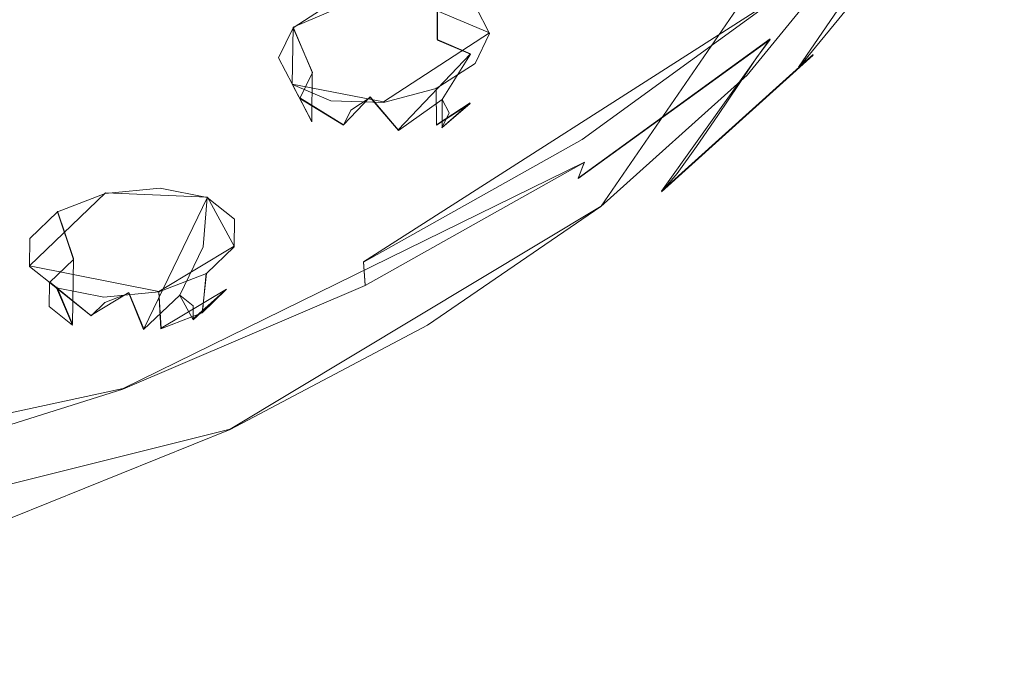
# Model space of a CAD drawing. Extents: x -30 to 64, y -138 to 0.
# Drawn here: x 42 to 60, y -137 to -126 of the extents above; entities that cross this region are included whole.
import ezdxf

# ---------------------------------------------------------------- set-up
doc = ezdxf.new("R2010")
doc.units = 0
doc.header["$LTSCALE"] = 500
doc.header["$MEASUREMENT"] = 0
for name, color, linetype in [('DWXOUTLINES', 7, 'Continuous'), ('PRYSZNIC_1', 7, 'Continuous'), ('PRYSZNIC_2', 7, 'Continuous'), ('PRYSZNIC_3', 7, 'Continuous')]:
    doc.layers.add(name, color=color, linetype=linetype)

msp = doc.modelspace()

# ---------------------------------------------------------------- linework, layer by layer
at = {"layer": 'DWXOUTLINES', "color": 0, "lineweight": 0}
for p, q in [((59.62, -118.68, 171.21), (52.49, -129.05, 184.82)), ((56.03, -126.56, 182.45), (59.72, -121.17, 175.37)), ((48.61, -125.14, 175.92), (46.97, -125.84, 176.59)), ((48.61, -125.14, 175.92), (50.49, -125.94, 177.68)), ((49.55, -125.17, 176.21), (49.55, -126.06, 175.91)), ((48.23, -130.05, 198.61), (55.6, -125.33, 192.41)), ((46.95, -126.86, 178.21), (46.97, -125.84, 176.59)), ((46.97, -125.84, 176.59), (47.31, -126.65, 176.24)), ((50.49, -125.94, 177.68), (48.59, -127.18, 179.15)), ((49.55, -126.06, 175.91), (50.15, -126.32, 176.47)), ((55.52, -126.05, 191.66), (52.08, -128.55, 194.94)), ((53.57, -128.78, 186.09), (55.52, -126.05, 191.66)), ((50.15, -126.32, 176.47), (48.85, -127.68, 176.58)), ((53.57, -128.78, 186.09), (56.29, -126.33, 182.87)), ((56.29, -126.33, 182.87), (56.03, -126.56, 182.45)), ((47.3, -127.53, 177.64), (47.31, -126.65, 176.24)), ((46.95, -126.86, 178.21), (47.3, -127.53, 177.64)), ((48.59, -127.18, 179.15), (46.95, -126.86, 178.21)), ((49.53, -126.93, 179.01), (49.54, -127.59, 178.34)), ((47.09, -127.11, 176.93), (47.87, -127.59, 176.63)), ((48.35, -127.09, 175.97), (47.87, -127.59, 176.63)), ((48.35, -127.09, 175.97), (48.85, -127.68, 176.58)), ((50.14, -127.2, 177.87), (49.54, -127.59, 178.34)), ((49.64, -127.13, 176.37), (49.64, -127.64, 177.18)), ((49.64, -127.64, 177.18), (50.14, -127.2, 177.87)), ((52.19, -128.26, 195.41), (43.92, -132.32, 200.77)), ((52.08, -128.55, 194.94), (52.19, -128.26, 195.41)), ((43.6, -128.81, 180.63), (42.24, -130.12, 182.57)), ((43.6, -128.81, 180.63), (45.43, -128.89, 181.18)), ((45.43, -128.89, 181.18), (44.29, -131.25, 181.36)), ((45.43, -128.89, 181.18), (45.91, -129.77, 182.8)), ((52.49, -129.05, 184.82), (45.84, -133.05, 190.07)), ((42.74, -129.14, 181.01), (43.03, -129.99, 180.72)), ((45.91, -129.77, 182.8), (44.56, -130.58, 183.88)), ((44.56, -130.58, 183.88), (42.24, -130.12, 182.57)), ((43.01, -131.17, 182.74), (43.03, -129.99, 180.72)), ((48.23, -130.05, 198.61), (48.26, -130.46, 198.32)), ((45.41, -130.25, 183.51), (45.34, -130.95, 182.89)), ((42.6, -130.41, 181.34), (43.34, -131.01, 181.2)), ((42.73, -130.5, 183.34), (43.01, -131.17, 182.74)), ((44.02, -130.6, 180.66), (43.34, -131.01, 181.2)), ((44.02, -130.6, 180.66), (44.29, -131.25, 181.36)), ((44.56, -130.58, 183.88), (44.6, -131.24, 183.21)), ((45.77, -130.54, 182.28), (44.6, -131.24, 183.21)), ((44.93, -130.64, 180.94), (45.17, -131.08, 181.75)), ((45.17, -131.08, 181.75), (45.77, -130.54, 182.28)), ((43.92, -132.32, 200.77), (29.14, -135.53, 204.98)), ((28.63, -137.34, 195.71), (45.84, -133.05, 190.07))]:
    msp.add_line(p, q, dxfattribs=at)
at = {"layer": 'PRYSZNIC_1', "lineweight": 0}
for points, invisible_edges in [([(50.871, -124.755, 196.109), (51.522, -126.141, 196.037), (54.892, -123.705, 192.832), (54.161, -122.391, 193)], 15), ([(55.638, -125.754, 192.108), (58.548, -122.978, 188.455), (58.505, -122.57, 188.757), (55.598, -125.343, 192.407)], 15), ([(59.183, -122.688, 180.789), (56.982, -125.437, 184.403), (56.599, -125.971, 183.497), (58.775, -123.28, 179.96)], 15), ([(46.345, -125.066, 198.701), (45.324, -123.025, 198.406), (41.506, -124.619, 200.503), (42.344, -126.746, 200.911)], 15), ([(55.638, -125.754, 192.108), (55.519, -126.062, 191.656), (58.418, -123.304, 188.027), (58.548, -122.978, 188.455)], 15), ([(50.871, -124.755, 196.109), (49.964, -123.072, 196.08), (46.345, -125.066, 198.701), (47.125, -126.832, 198.84)], 15), ([(55.519, -126.062, 191.656), (55.279, -126.392, 190.977), (58.156, -123.672, 187.398), (58.418, -123.304, 188.027)], 15), ([(58.445, -123.69, 179.386), (58.775, -123.28, 179.96), (56.599, -125.971, 183.497), (56.29, -126.34, 182.868)], 15), ([(51.522, -126.141, 196.037), (51.941, -127.187, 195.894), (55.362, -124.702, 192.624), (54.892, -123.705, 192.832)], 11), ([(54.954, -126.872, 190.001), (57.801, -124.205, 186.492), (58.156, -123.672, 187.398), (55.279, -126.392, 190.977)], 15), ([(58.17, -123.951, 179.009), (58.445, -123.69, 179.386), (56.29, -126.34, 182.868), (56.032, -126.572, 182.453)], 11), ([(57.183, -124.159, 178.386), (57.438, -124.017, 178.6), (55.346, -126.579, 181.966), (55.107, -126.702, 181.726)], 7), ([(57.438, -124.017, 178.6), (57.69, -124.156, 178.618), (55.582, -126.737, 182.01), (55.346, -126.579, 181.966)], 15), ([(57.926, -124.095, 178.772), (55.803, -126.695, 182.187), (55.582, -126.737, 182.01), (57.69, -124.156, 178.618)], 15), ([(58.17, -123.951, 179.009), (56.032, -126.572, 182.453), (55.803, -126.695, 182.187), (57.926, -124.095, 178.772)], 14), ([(54.583, -127.427, 188.875), (57.396, -124.821, 185.448), (57.801, -124.205, 186.492), (54.954, -126.872, 190.001)], 15), ([(38.022, -128.078, 202.662), (42.344, -126.746, 200.911), (41.506, -124.619, 200.503), (37.38, -125.883, 202.164)], 15), ([(50.871, -124.755, 196.109), (47.125, -126.832, 198.84), (47.685, -128.281, 198.853), (51.522, -126.141, 196.037)], 15), ([(52.151, -127.853, 195.709), (55.598, -125.343, 192.407), (55.362, -124.702, 192.624), (51.941, -127.187, 195.894)], 13), ([(54.583, -127.427, 188.875), (54.203, -127.982, 187.748), (56.982, -125.437, 184.403), (57.396, -124.821, 185.448)], 15), ([(47.125, -126.832, 198.84), (46.345, -125.066, 198.701), (42.344, -126.746, 200.911), (42.985, -128.583, 201.144)], 15), ([(52.187, -128.266, 195.414), (55.638, -125.754, 192.108), (55.598, -125.343, 192.407), (52.151, -127.853, 195.709)], 11), ([(54.203, -127.982, 187.748), (53.853, -128.462, 186.771), (56.599, -125.971, 183.497), (56.982, -125.437, 184.403)], 15), ([(52.187, -128.266, 195.414), (52.081, -128.557, 194.939), (55.519, -126.062, 191.656), (55.638, -125.754, 192.108)], 13), ([(52.081, -128.557, 194.939), (51.866, -128.854, 194.216), (55.279, -126.392, 190.977), (55.519, -126.062, 191.656)], 11), ([(53.57, -128.793, 186.091), (56.29, -126.34, 182.868), (56.599, -125.971, 183.497), (53.853, -128.462, 186.771)], 15), ([(51.522, -126.141, 196.037), (47.685, -128.281, 198.853), (48.046, -129.37, 198.767), (51.941, -127.187, 195.894)], 15), ([(51.577, -129.286, 193.175), (54.954, -126.872, 190.001), (55.279, -126.392, 190.977), (51.866, -128.854, 194.216)], 13), ([(53.333, -128.998, 185.639), (56.032, -126.572, 182.453), (56.29, -126.34, 182.868), (53.57, -128.793, 186.091)], 11), ([(52.486, -129.055, 184.818), (55.107, -126.702, 181.726), (55.346, -126.579, 181.966), (52.705, -128.951, 185.082)], 14), ([(52.705, -128.951, 185.082), (55.346, -126.579, 181.966), (55.582, -126.737, 182.01), (52.921, -129.127, 185.149)], 15), ([(53.333, -128.998, 185.639), (53.124, -129.101, 185.348), (55.803, -126.695, 182.187), (56.032, -126.572, 182.453)], 15), ([(38.513, -129.97, 202.968), (42.985, -128.583, 201.144), (42.344, -126.746, 200.911), (38.022, -128.078, 202.662)], 15), ([(53.124, -129.101, 185.348), (52.921, -129.127, 185.149), (55.582, -126.737, 182.01), (55.803, -126.695, 182.187)], 15), ([(47.125, -126.832, 198.84), (42.985, -128.583, 201.144), (43.446, -130.086, 201.227), (47.685, -128.281, 198.853)], 15), ([(51.246, -129.785, 191.975), (54.583, -127.427, 188.875), (54.954, -126.872, 190.001), (51.577, -129.286, 193.175)], 13), ([(52.151, -127.853, 195.709), (51.941, -127.187, 195.894), (48.046, -129.37, 198.767), (48.228, -130.057, 198.61)], 15), ([(51.246, -129.785, 191.975), (50.908, -130.285, 190.775), (54.203, -127.982, 187.748), (54.583, -127.427, 188.875)], 11), ([(52.187, -128.266, 195.414), (52.151, -127.853, 195.709), (48.228, -130.057, 198.61), (48.258, -130.473, 198.318)], 9), ([(50.908, -130.285, 190.775), (50.596, -130.716, 189.733), (53.853, -128.462, 186.771), (54.203, -127.982, 187.748)], 11), ([(47.685, -128.281, 198.853), (43.446, -130.086, 201.227), (43.742, -131.211, 201.189), (48.046, -129.37, 198.767)], 15), ([(52.187, -128.266, 195.414), (48.258, -130.473, 198.318), (48.167, -130.749, 197.823), (52.081, -128.557, 194.939)], 6), ([(50.344, -131.012, 189.007), (53.57, -128.793, 186.091), (53.853, -128.462, 186.771), (50.596, -130.716, 189.733)], 13), ([(38.513, -129.97, 202.968), (38.865, -131.515, 203.107), (43.446, -130.086, 201.227), (42.985, -128.583, 201.144)], 15), ([(52.081, -128.557, 194.939), (48.167, -130.749, 197.823), (47.982, -131.016, 197.061), (51.866, -128.854, 194.216)], 15), ([(51.577, -129.286, 193.175), (51.866, -128.854, 194.216), (47.982, -131.016, 197.061), (47.733, -131.406, 195.963)], 15), ([(50.133, -131.193, 188.523), (53.333, -128.998, 185.639), (53.57, -128.793, 186.091), (50.344, -131.012, 189.007)], 15), ([(49.378, -131.185, 187.616), (52.486, -129.055, 184.818), (52.705, -128.951, 185.082), (49.573, -131.097, 187.901)], 14), ([(49.573, -131.097, 187.901), (52.705, -128.951, 185.082), (52.921, -129.127, 185.149), (49.766, -131.289, 187.989)], 15), ([(50.133, -131.193, 188.523), (49.946, -131.278, 188.208), (53.124, -129.101, 185.348), (53.333, -128.998, 185.639)], 15), ([(49.946, -131.278, 188.208), (49.766, -131.289, 187.989), (52.921, -129.127, 185.149), (53.124, -129.101, 185.348)], 15), ([(48.228, -130.057, 198.61), (48.046, -129.37, 198.767), (43.742, -131.211, 201.189), (43.891, -131.916, 201.056)], 15), ([(51.246, -129.785, 191.975), (51.577, -129.286, 193.175), (47.733, -131.406, 195.963), (47.449, -131.857, 194.699)], 15), ([(51.246, -129.785, 191.975), (47.449, -131.857, 194.699), (47.157, -132.307, 193.434), (50.908, -130.285, 190.775)], 15), ([(38.865, -131.515, 203.107), (39.092, -132.669, 203.107), (43.742, -131.211, 201.189), (43.446, -130.086, 201.227)], 15), ([(48.258, -130.473, 198.318), (48.228, -130.057, 198.61), (43.891, -131.916, 201.056), (43.916, -132.334, 200.767)], 15), ([(50.908, -130.285, 190.775), (47.157, -132.307, 193.434), (46.889, -132.696, 192.335), (50.596, -130.716, 189.733)], 15), ([(48.258, -130.473, 198.318), (43.916, -132.334, 200.767), (43.841, -132.597, 200.255), (48.167, -130.749, 197.823)], 14), ([(48.167, -130.749, 197.823), (43.841, -132.597, 200.255), (43.69, -132.84, 199.459), (47.982, -131.016, 197.061)], 15), ([(50.344, -131.012, 189.007), (50.596, -130.716, 189.733), (46.889, -132.696, 192.335), (46.671, -132.962, 191.568)], 15), ([(47.733, -131.406, 195.963), (47.982, -131.016, 197.061), (43.69, -132.84, 199.459), (43.485, -133.194, 198.315)], 15), ([(49.378, -131.185, 187.616), (49.573, -131.097, 187.901), (46.008, -132.982, 190.377), (45.84, -133.056, 190.073)], 7), ([(49.573, -131.097, 187.901), (49.766, -131.289, 187.989), (46.174, -133.188, 190.484), (46.008, -132.982, 190.377)], 15), ([(50.133, -131.193, 188.523), (50.344, -131.012, 189.007), (46.671, -132.962, 191.568), (46.49, -133.121, 191.056)], 15), ([(39.206, -133.389, 202.994), (43.891, -131.916, 201.056), (43.742, -131.211, 201.189), (39.092, -132.669, 203.107)], 15), ([(49.946, -131.278, 188.208), (46.329, -133.191, 190.721), (46.174, -133.188, 190.484), (49.766, -131.289, 187.989)], 15), ([(50.133, -131.193, 188.523), (46.49, -133.121, 191.056), (46.329, -133.191, 190.721), (49.946, -131.278, 188.208)], 15), ([(47.449, -131.857, 194.699), (47.733, -131.406, 195.963), (43.485, -133.194, 198.315), (43.251, -133.604, 196.996)], 15), ([(47.449, -131.857, 194.699), (43.251, -133.604, 196.996), (43.012, -134.013, 195.676), (47.157, -132.307, 193.434)], 15), ([(39.225, -133.808, 202.706), (43.916, -132.334, 200.767), (43.891, -131.916, 201.056), (39.206, -133.389, 202.994)], 15), ([(39.225, -133.808, 202.706), (39.168, -134.061, 202.182), (43.841, -132.597, 200.255), (43.916, -132.334, 200.767)], 7), ([(47.157, -132.307, 193.434), (43.012, -134.013, 195.676), (42.791, -134.366, 194.529), (46.889, -132.696, 192.335)], 15), ([(39.168, -134.061, 202.182), (39.052, -134.284, 201.359), (43.69, -132.84, 199.459), (43.841, -132.597, 200.255)], 15), ([(46.671, -132.962, 191.568), (46.889, -132.696, 192.335), (42.791, -134.366, 194.529), (42.613, -134.606, 193.728)], 15), ([(38.895, -134.61, 200.177), (43.485, -133.194, 198.315), (43.69, -132.84, 199.459), (39.052, -134.284, 201.359)], 15), ([(45.84, -133.056, 190.073), (46.008, -132.982, 190.377), (42.068, -134.571, 192.466), (41.93, -134.633, 192.146)], 7), ([(46.008, -132.982, 190.377), (46.174, -133.188, 190.484), (42.204, -134.79, 192.588), (42.068, -134.571, 192.466)], 15), ([(46.49, -133.121, 191.056), (42.464, -134.747, 193.192), (42.332, -134.804, 192.84), (46.329, -133.191, 190.721)], 15), ([(46.49, -133.121, 191.056), (46.671, -132.962, 191.568), (42.613, -134.606, 193.728), (42.464, -134.747, 193.192)], 15), ([(38.716, -134.987, 198.815), (43.251, -133.604, 196.996), (43.485, -133.194, 198.315), (38.895, -134.61, 200.177)], 15), ([(46.329, -133.191, 190.721), (42.332, -134.804, 192.84), (42.204, -134.79, 192.588), (46.174, -133.188, 190.484)], 15), ([(38.716, -134.987, 198.815), (38.533, -135.364, 197.452), (43.012, -134.013, 195.676), (43.251, -133.604, 196.996)], 15), ([(38.533, -135.364, 197.452), (38.364, -135.688, 196.266), (42.791, -134.366, 194.529), (43.012, -134.013, 195.676)], 15), ([(38.227, -135.908, 195.439), (42.613, -134.606, 193.728), (42.791, -134.366, 194.529), (38.364, -135.688, 196.266)], 15), ([(37.705, -135.883, 193.787), (41.93, -134.633, 192.146), (42.068, -134.571, 192.466), (37.81, -135.83, 194.12)], 14), ([(37.81, -135.83, 194.12), (42.068, -134.571, 192.466), (42.204, -134.79, 192.588), (37.915, -136.058, 194.254)], 15), ([(38.113, -136.035, 194.884), (42.464, -134.747, 193.192), (42.613, -134.606, 193.728), (38.227, -135.908, 195.439)], 15), ([(38.012, -136.081, 194.518), (37.915, -136.058, 194.254), (42.204, -134.79, 192.588), (42.332, -134.804, 192.84)], 15), ([(38.113, -136.035, 194.884), (38.012, -136.081, 194.518), (42.332, -134.804, 192.84), (42.464, -134.747, 193.192)], 15)]:
    msp.add_3dface(points, dxfattribs=dict(at, invisible_edges=invisible_edges))
at = {"layer": 'PRYSZNIC_2', "lineweight": 0}
for points, invisible_edges in [([(43.853, -123.656, 171.852), (46.47, -124.062, 173.05), (45.066, -125.803, 175.337), (42.611, -125.178, 173.852)], 15), ([(46.47, -124.062, 173.05), (48.856, -124.415, 174.19), (47.303, -126.349, 176.731), (45.066, -125.803, 175.337)], 15), ([(55.853, -124.842, 177.94), (57.183, -124.159, 178.386), (55.107, -126.702, 181.726), (53.861, -127.287, 181.151)], 13), ([(50.934, -124.695, 175.253), (49.251, -126.789, 178.004), (47.303, -126.349, 176.731), (48.856, -124.415, 174.19)], 15), ([(41.043, -126.587, 175.703), (38.661, -125.693, 173.871), (40.012, -124.501, 172.306), (42.611, -125.178, 173.852)], 15), ([(52.688, -124.891, 176.198), (50.895, -127.114, 179.119), (49.251, -126.789, 178.004), (50.934, -124.695, 175.253)], 15), ([(52.688, -124.891, 176.198), (54.103, -124.989, 176.987), (52.221, -127.312, 180.04), (50.895, -127.114, 179.119)], 15), ([(54.103, -124.989, 176.987), (55.163, -124.977, 177.581), (53.214, -127.373, 180.729), (52.221, -127.312, 180.04)], 15), ([(55.853, -124.842, 177.94), (53.861, -127.287, 181.151), (53.214, -127.373, 180.729), (55.163, -124.977, 177.581)], 15), ([(41.043, -126.587, 175.703), (42.611, -125.178, 173.852), (45.066, -125.803, 175.337), (43.292, -127.414, 177.454)], 15), ([(43.292, -127.414, 177.454), (45.066, -125.803, 175.337), (47.303, -126.349, 176.731), (45.342, -128.138, 179.083)], 15), ([(47.126, -128.727, 180.551), (45.342, -128.138, 179.083), (47.303, -126.349, 176.731), (49.251, -126.789, 178.004)], 15), ([(39.184, -127.862, 177.378), (41.043, -126.587, 175.703), (43.292, -127.414, 177.454), (41.189, -128.871, 179.369)], 15), ([(53.861, -127.287, 181.151), (55.107, -126.702, 181.726), (52.486, -129.055, 184.818), (51.345, -129.549, 184.123)], 13), ([(48.631, -129.171, 181.823), (47.126, -128.727, 180.551), (49.251, -126.789, 178.004), (50.895, -127.114, 179.119)], 15), ([(48.631, -129.171, 181.823), (50.895, -127.114, 179.119), (52.221, -127.312, 180.04), (49.844, -129.462, 182.865)], 15), ([(51.345, -129.549, 184.123), (50.753, -129.591, 183.643), (53.214, -127.373, 180.729), (53.861, -127.287, 181.151)], 15), ([(41.189, -128.871, 179.369), (43.292, -127.414, 177.454), (45.342, -128.138, 179.083), (43.016, -129.758, 181.211)], 15), ([(49.844, -129.462, 182.865), (52.221, -127.312, 180.04), (53.214, -127.373, 180.729), (50.753, -129.591, 183.643)], 15), ([(44.605, -130.481, 182.855), (43.016, -129.758, 181.211), (45.342, -128.138, 179.083), (47.126, -128.727, 180.551)], 15), ([(41.189, -128.871, 179.369), (43.016, -129.758, 181.211), (40.369, -131.18, 183.081), (38.795, -130.152, 181.051)], 15), ([(45.946, -131.033, 184.269), (44.605, -130.481, 182.855), (47.126, -128.727, 180.551), (48.631, -129.171, 181.823)], 15), ([(51.345, -129.549, 184.123), (52.486, -129.055, 184.818), (49.378, -131.185, 187.616), (48.361, -131.596, 186.813)], 13), ([(45.946, -131.033, 184.269), (48.631, -129.171, 181.823), (49.844, -129.462, 182.865), (47.026, -131.408, 185.422)], 15), ([(47.026, -131.408, 185.422), (49.844, -129.462, 182.865), (50.753, -129.591, 183.643), (47.835, -131.598, 186.28)], 15), ([(48.361, -131.596, 186.813), (47.835, -131.598, 186.28), (50.753, -129.591, 183.643), (51.345, -129.549, 184.123)], 15), ([(44.605, -130.481, 182.855), (41.737, -132.021, 184.88), (40.369, -131.18, 183.081), (43.016, -129.758, 181.211)], 15), ([(45.946, -131.033, 184.269), (42.889, -132.669, 186.419), (41.737, -132.021, 184.88), (44.605, -130.481, 182.855)], 15), ([(45.946, -131.033, 184.269), (47.026, -131.408, 185.422), (43.818, -133.117, 187.668), (42.889, -132.669, 186.419)], 15), ([(48.361, -131.596, 186.813), (49.378, -131.185, 187.616), (45.84, -133.056, 190.073), (44.965, -133.395, 189.175)], 13), ([(47.026, -131.408, 185.422), (47.835, -131.598, 186.28), (44.513, -133.361, 188.596), (43.818, -133.117, 187.668)], 15), ([(48.361, -131.596, 186.813), (44.965, -133.395, 189.175), (44.513, -133.361, 188.596), (47.835, -131.598, 186.28)], 15), ([(42.889, -132.669, 186.419), (39.511, -134.048, 188.231), (38.566, -133.32, 186.587), (41.737, -132.021, 184.88)], 15), ([(42.889, -132.669, 186.419), (43.818, -133.117, 187.668), (40.272, -134.559, 189.561), (39.511, -134.048, 188.231)], 15), ([(43.818, -133.117, 187.668), (44.513, -133.361, 188.596), (40.841, -134.848, 190.549), (40.272, -134.559, 189.561)], 15), ([(44.965, -133.395, 189.175), (45.84, -133.056, 190.073), (41.93, -134.633, 192.146), (41.212, -134.911, 191.167)], 13), ([(44.965, -133.395, 189.175), (41.212, -134.911, 191.167), (40.841, -134.848, 190.549), (44.513, -133.361, 188.596)], 15)]:
    msp.add_3dface(points, dxfattribs=dict(at, invisible_edges=invisible_edges))
at = {"layer": 'PRYSZNIC_3', "lineweight": 0}
for points, invisible_edges in [([(48.609, -125.154, 175.916), (48.735, -126.05, 175.657), (47.915, -126.264, 175.779), (47.661, -125.401, 176.057)], 7), ([(49.553, -125.181, 176.208), (49.553, -126.073, 175.91), (48.735, -126.05, 175.657), (48.609, -125.154, 175.916)], 7), ([(50.242, -125.473, 176.855), (50.149, -126.326, 176.47), (49.553, -126.073, 175.91), (49.553, -125.181, 176.208)], 3), ([(47.661, -125.401, 176.057), (47.915, -126.264, 175.779), (47.312, -126.656, 176.244), (46.965, -125.853, 176.594)], 7), ([(50.49, -125.952, 177.684), (50.364, -126.741, 177.188), (50.149, -126.326, 176.47), (50.242, -125.473, 176.855)], 7), ([(46.965, -125.853, 176.594), (47.312, -126.656, 176.244), (47.087, -127.122, 176.926), (46.706, -126.391, 177.382)], 6), ([(48.735, -126.05, 175.657), (48.825, -126.979, 175.9), (48.351, -127.102, 175.971), (47.915, -126.264, 175.779)], 15), ([(49.553, -126.073, 175.91), (49.297, -126.992, 176.046), (48.825, -126.979, 175.9), (48.735, -126.05, 175.657)], 15), ([(50.231, -126.49, 178.472), (50.14, -127.207, 177.87), (50.364, -126.741, 177.188), (50.49, -125.952, 177.684)], 7), ([(50.149, -126.326, 176.47), (49.641, -127.138, 176.37), (49.297, -126.992, 176.046), (49.553, -126.073, 175.91)], 7), ([(46.706, -126.391, 177.382), (47.087, -127.122, 176.926), (47.302, -127.537, 177.644), (46.954, -126.871, 178.211)], 3), ([(47.915, -126.264, 175.779), (48.351, -127.102, 175.971), (48.003, -127.328, 176.239), (47.312, -126.656, 176.244)], 13), ([(50.364, -126.741, 177.188), (49.765, -127.378, 176.784), (49.641, -127.138, 176.37), (50.149, -126.326, 176.47)], 11), ([(49.535, -126.943, 179.009), (49.537, -127.599, 178.335), (50.14, -127.207, 177.87), (50.231, -126.49, 178.472)], 5), ([(47.312, -126.656, 176.244), (48.003, -127.328, 176.239), (47.873, -127.597, 176.633), (47.087, -127.122, 176.926)], 1), ([(50.14, -127.207, 177.87), (49.636, -127.647, 177.178), (49.765, -127.378, 176.784), (50.364, -126.741, 177.188)], 15), ([(46.954, -126.871, 178.211), (47.302, -127.537, 177.644), (47.899, -127.789, 178.205), (47.643, -127.163, 178.858)], 7), ([(48.587, -127.189, 179.15), (48.717, -127.812, 178.458), (49.537, -127.599, 178.335), (49.535, -126.943, 179.009)], 3), ([(47.087, -127.122, 176.926), (47.873, -127.597, 176.633), (47.998, -127.837, 177.048), (47.302, -127.537, 177.644)], 7), ([(48.003, -127.328, 176.239), (48.351, -127.102, 175.971), (48.854, -127.691, 176.581), (48.003, -127.328, 176.239)], 15), ([(48.351, -127.102, 175.971), (48.825, -126.979, 175.9), (48.854, -127.691, 176.581), (48.351, -127.102, 175.971)], 11), ([(48.825, -126.979, 175.9), (49.297, -126.992, 176.046), (48.854, -127.691, 176.581), (48.825, -126.979, 175.9)], 15), ([(49.297, -126.992, 176.046), (49.641, -127.138, 176.37), (48.854, -127.691, 176.581), (49.297, -126.992, 176.046)], 15), ([(47.643, -127.163, 178.858), (47.899, -127.789, 178.205), (48.717, -127.812, 178.458), (48.587, -127.189, 179.15)], 7), ([(49.641, -127.138, 176.37), (49.765, -127.378, 176.784), (48.854, -127.691, 176.581), (49.641, -127.138, 176.37)], 10), ([(49.537, -127.599, 178.335), (49.288, -127.873, 177.447), (49.636, -127.647, 177.178), (50.14, -127.207, 177.87)], 11), ([(47.873, -127.597, 176.633), (48.003, -127.328, 176.239), (48.854, -127.691, 176.581), (47.873, -127.597, 176.633)], 15), ([(49.765, -127.378, 176.784), (49.636, -127.647, 177.178), (48.854, -127.691, 176.581), (49.765, -127.378, 176.784)], 14), ([(47.302, -127.537, 177.644), (47.998, -127.837, 177.048), (48.342, -127.983, 177.371), (47.899, -127.789, 178.205)], 15), ([(47.998, -127.837, 177.048), (47.873, -127.597, 176.633), (48.854, -127.691, 176.581), (47.998, -127.837, 177.048)], 15), ([(48.717, -127.812, 178.458), (48.814, -127.996, 177.517), (49.288, -127.873, 177.447), (49.537, -127.599, 178.335)], 15), ([(49.636, -127.647, 177.178), (49.288, -127.873, 177.447), (48.854, -127.691, 176.581), (49.636, -127.647, 177.178)], 15), ([(47.899, -127.789, 178.205), (48.342, -127.983, 177.371), (48.814, -127.996, 177.517), (48.717, -127.812, 178.458)], 15), ([(48.342, -127.983, 177.371), (47.998, -127.837, 177.048), (48.854, -127.691, 176.581), (48.342, -127.983, 177.371)], 15), ([(48.814, -127.996, 177.517), (48.342, -127.983, 177.371), (48.854, -127.691, 176.581), (48.814, -127.996, 177.517)], 15), ([(49.288, -127.873, 177.447), (48.814, -127.996, 177.517), (48.854, -127.691, 176.581), (49.288, -127.873, 177.447)], 15), ([(43.598, -128.822, 180.633), (43.767, -129.719, 180.399), (43.027, -130.005, 180.723), (42.744, -129.153, 181.006)], 7), ([(44.581, -128.728, 180.695), (44.618, -129.637, 180.453), (43.767, -129.719, 180.399), (43.598, -128.822, 180.633)], 7), ([(45.428, -128.896, 181.176), (45.352, -129.783, 180.87), (44.618, -129.637, 180.453), (44.581, -128.728, 180.695)], 7), ([(45.914, -129.281, 181.947), (45.772, -130.116, 181.538), (45.352, -129.783, 180.87), (45.428, -128.896, 181.176)], 3), ([(42.744, -129.153, 181.006), (43.027, -130.005, 180.723), (42.597, -130.419, 181.336), (42.247, -129.632, 181.715)], 6), ([(45.908, -129.779, 182.802), (45.767, -130.547, 182.277), (45.772, -130.116, 181.538), (45.914, -129.281, 181.947)], 7), ([(42.247, -129.632, 181.715), (42.597, -130.419, 181.336), (42.591, -130.851, 182.076), (42.241, -130.13, 182.569)], 7), ([(43.767, -129.719, 180.399), (44.019, -130.611, 180.664), (43.591, -130.776, 180.851), (43.027, -130.005, 180.723)], 13), ([(44.618, -129.637, 180.453), (44.51, -130.564, 180.695), (44.019, -130.611, 180.664), (43.767, -129.719, 180.399)], 15), ([(45.352, -129.783, 180.87), (44.934, -130.648, 180.935), (44.51, -130.564, 180.695), (44.618, -129.637, 180.453)], 15), ([(45.772, -130.116, 181.538), (45.176, -130.84, 181.321), (44.934, -130.648, 180.935), (45.352, -129.783, 180.87)], 9), ([(45.411, -130.258, 183.51), (45.336, -130.962, 182.891), (45.767, -130.547, 182.277), (45.908, -129.779, 182.802)], 5), ([(43.027, -130.005, 180.723), (43.591, -130.776, 180.851), (43.343, -131.016, 181.205), (42.597, -130.419, 181.336)], 1), ([(45.767, -130.547, 182.277), (45.173, -131.09, 181.748), (45.176, -130.84, 181.321), (45.772, -130.116, 181.538)], 15), ([(42.241, -130.13, 182.569), (42.591, -130.851, 182.076), (43.012, -131.184, 182.744), (42.726, -130.514, 183.34)], 1), ([(44.557, -130.588, 183.883), (44.597, -131.248, 183.214), (45.336, -130.962, 182.891), (45.411, -130.258, 183.51)], 1), ([(42.597, -130.419, 181.336), (43.343, -131.016, 181.205), (43.34, -131.265, 181.632), (42.591, -130.851, 182.076)], 7), ([(42.726, -130.514, 183.34), (43.012, -131.184, 182.744), (43.746, -131.329, 183.16), (43.574, -130.682, 183.821)], 7), ([(43.574, -130.682, 183.821), (43.746, -131.329, 183.16), (44.597, -131.248, 183.214), (44.557, -130.588, 183.883)], 3), ([(43.591, -130.776, 180.851), (44.019, -130.611, 180.664), (44.286, -131.261, 181.356), (43.591, -130.776, 180.851)], 15), ([(44.019, -130.611, 180.664), (44.51, -130.564, 180.695), (44.286, -131.261, 181.356), (44.019, -130.611, 180.664)], 11), ([(44.51, -130.564, 180.695), (44.934, -130.648, 180.935), (44.286, -131.261, 181.356), (44.51, -130.564, 180.695)], 15), ([(44.934, -130.648, 180.935), (45.176, -130.84, 181.321), (44.286, -131.261, 181.356), (44.934, -130.648, 180.935)], 11), ([(45.336, -130.962, 182.891), (44.925, -131.329, 182.102), (45.173, -131.09, 181.748), (45.767, -130.547, 182.277)], 11), ([(43.343, -131.016, 181.205), (43.591, -130.776, 180.851), (44.286, -131.261, 181.356), (43.343, -131.016, 181.205)], 15), ([(42.591, -130.851, 182.076), (43.34, -131.265, 181.632), (43.583, -131.457, 182.017), (43.012, -131.184, 182.744)], 15), ([(45.176, -130.84, 181.321), (45.173, -131.09, 181.748), (44.286, -131.261, 181.356), (45.176, -130.84, 181.321)], 14), ([(44.597, -131.248, 183.214), (44.498, -131.494, 182.289), (44.925, -131.329, 182.102), (45.336, -130.962, 182.891)], 15), ([(43.012, -131.184, 182.744), (43.583, -131.457, 182.017), (44.007, -131.541, 182.258), (43.746, -131.329, 183.16)], 15), ([(43.34, -131.265, 181.632), (43.343, -131.016, 181.205), (44.286, -131.261, 181.356), (43.34, -131.265, 181.632)], 15), ([(45.173, -131.09, 181.748), (44.925, -131.329, 182.102), (44.286, -131.261, 181.356), (45.173, -131.09, 181.748)], 15), ([(43.583, -131.457, 182.017), (43.34, -131.265, 181.632), (44.286, -131.261, 181.356), (43.583, -131.457, 182.017)], 15), ([(44.007, -131.541, 182.258), (43.583, -131.457, 182.017), (44.286, -131.261, 181.356), (44.007, -131.541, 182.258)], 15), ([(43.746, -131.329, 183.16), (44.007, -131.541, 182.258), (44.498, -131.494, 182.289), (44.597, -131.248, 183.214)], 15), ([(44.498, -131.494, 182.289), (44.007, -131.541, 182.258), (44.286, -131.261, 181.356), (44.498, -131.494, 182.289)], 15), ([(44.925, -131.329, 182.102), (44.498, -131.494, 182.289), (44.286, -131.261, 181.356), (44.925, -131.329, 182.102)], 15)]:
    msp.add_3dface(points, dxfattribs=dict(at, invisible_edges=invisible_edges))

doc.saveas('drawing.dxf')
